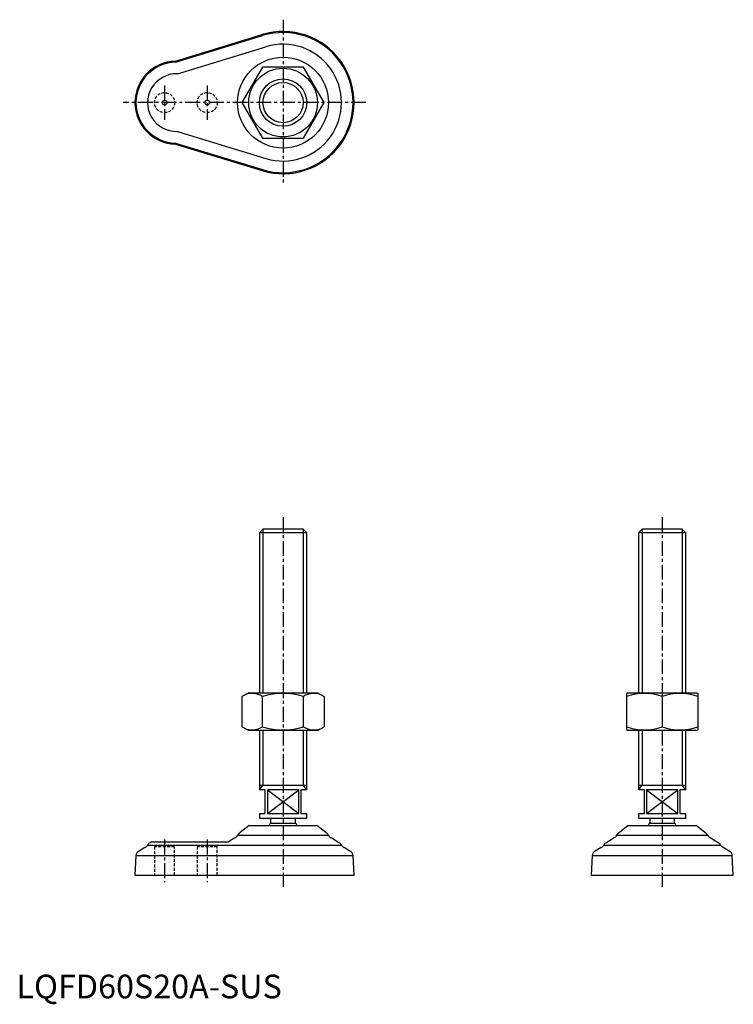
# Model space of a CAD drawing. Extents: x 1 to 302, y -3 to 413.
import ezdxf

# ---------------------------------------------------------------- set-up
doc = ezdxf.new("R2010")
doc.units = 0
doc.header["$LTSCALE"] = 5
doc.linetypes.add('CENTER', pattern=[2, 1.25, -0.25, 0.25, -0.25])
doc.linetypes.add('HIDDEN', pattern=[0.375, 0.25, -0.125])
doc.layers.get('0').update_dxf_attribs({"linetype": 'CONTINUOUS'})
for name, color, linetype in [('1', 1, 'CENTER'), ('2', 2, 'HIDDEN'), ('3', 3, 'CONTINUOUS')]:
    doc.layers.add(name, color=color, linetype=linetype)
doc.styles.add('STANDARD1', font='txt')

msp = doc.modelspace()

# ---------------------------------------------------------------- linework, layer by layer
for p, q in [((67.12, 395.5), (103.73, 406.69)), ((67.19, 395.06), (103.86, 406.27)), ((67.91, 390.14), (105.29, 401.57)), ((103.84, 393), (95.18, 378)), ((121.16, 393), (103.84, 393)), ((129.82, 378), (121.16, 393)), ((95.18, 378), (103.84, 363)), ((121.16, 363), (129.82, 378)), ((67.91, 365.86), (105.29, 354.43)), ((103.84, 363), (121.16, 363)), ((67.12, 360.5), (103.73, 349.31)), ((67.19, 360.94), (103.86, 349.73)), ((104.03, 198), (102.5, 196.47)), ((122.5, 196.47), (102.5, 196.47)), ((102.5, 196.47), (102.5, 129)), ((120.97, 198), (104.03, 198)), ((122.5, 196.47), (120.97, 198)), ((122.5, 129), (122.5, 196.47)), ((264.03, 198), (262.5, 196.47)), ((262.5, 196.47), (262.5, 129)), ((282.5, 196.47), (262.5, 196.47)), ((280.97, 198), (264.03, 198)), ((282.5, 196.47), (280.97, 198)), ((282.5, 129), (282.5, 196.47)), ((98, 129), (95.18, 127.37)), ((98, 129), (127, 129)), ((127, 129), (129.82, 127.37)), ((258, 129), (257.5, 128.71)), ((258, 129), (287, 129)), ((287, 129), (287.5, 128.71)), ((95.18, 127.37), (95.18, 114.63)), ((103.84, 114.63), (103.84, 127.37)), ((121.16, 114.63), (121.16, 127.37)), ((129.82, 127.37), (129.82, 114.63)), ((257.5, 128.71), (257.5, 113.29)), ((272.5, 127.37), (272.5, 114.63)), ((287.5, 128.71), (287.5, 113.29)), ((98, 113), (95.18, 114.63)), ((127, 113), (98, 113)), ((102.5, 113), (102.5, 88)), ((122.5, 88), (122.5, 113)), ((127, 113), (129.82, 114.63)), ((258, 113), (257.5, 113.29)), ((287, 113), (258, 113)), ((262.5, 113), (262.5, 88)), ((282.5, 88), (282.5, 113)), ((287, 113), (287.5, 113.29)), ((102.5, 90), (122.5, 90)), ((105, 88), (102.5, 88)), ((105, 78), (105, 88)), ((105.89, 88), (105.89, 78)), ((119.11, 88), (105.89, 88)), ((119.11, 78), (119.11, 88)), ((120, 88), (120, 78)), ((122.5, 88), (120, 88)), ((262.5, 90), (282.5, 90)), ((265, 88), (262.5, 88)), ((265, 78), (265, 88)), ((265.89, 88), (265.89, 78)), ((279.11, 88), (265.89, 88)), ((279.11, 78), (279.11, 88)), ((280, 88), (280, 78)), ((282.5, 88), (280, 88)), ((102.5, 78), (102.5, 76)), ((102.5, 78), (105, 78)), ((102.5, 76), (122.5, 76)), ((105.89, 78), (119.11, 78)), ((107.25, 76), (107.25, 74)), ((117.75, 74), (117.75, 76)), ((120, 78), (122.5, 78)), ((122.5, 76), (122.5, 78)), ((262.5, 78), (262.5, 76)), ((262.5, 78), (265, 78)), ((262.5, 76), (282.5, 76)), ((265.89, 78), (279.11, 78)), ((267.25, 76), (267.25, 74)), ((277.75, 74), (277.75, 76)), ((280, 78), (282.5, 78)), ((282.5, 76), (282.5, 78)), ((98.19, 73), (94.47, 69.93)), ((98.19, 73), (126.81, 73)), ((107.25, 74), (117.75, 74)), ((130.53, 69.93), (126.81, 73)), ((258.19, 73), (254.47, 69.93)), ((258.19, 73), (286.81, 73)), ((267.25, 74), (277.75, 74)), ((290.53, 69.93), (286.81, 73)), ((92.2, 67.8), (89.43, 66)), ((93.33, 68.87), (131.67, 68.87)), ((136.05, 65.69), (132.8, 67.8)), ((252.2, 67.8), (248.95, 65.69)), ((253.33, 68.87), (291.67, 68.87)), ((296.05, 65.69), (292.8, 67.8)), ((54.25, 63.72), (51.75, 62.09)), ((55.35, 64.7), (137.15, 64.7)), ((56.93, 66), (56.45, 65.69)), ((56.93, 66), (89.43, 66)), ((140.75, 62.09), (138.25, 63.72)), ((246.75, 63.72), (244.25, 62.09)), ((247.85, 64.7), (297.15, 64.7)), ((300.75, 62.09), (298.25, 63.72)), ((50.43, 60.3), (50, 52)), ((50.43, 60.3), (142.06, 60.3)), ((142.5, 52), (142.06, 60.3)), ((242.94, 60.3), (242.5, 52)), ((242.94, 60.3), (302.07, 60.3)), ((302.5, 52), (302.07, 60.3)), ((50, 52), (142.5, 52)), ((242.5, 52), (302.5, 52))]:
    msp.add_line(p, q)
for centre, radius in [((112.5, 378), 19.17), ((112.5, 378), 14.5), ((112.5, 378), 10), ((62.5, 378), 1), ((80.5, 378), 1)]:
    msp.add_circle(centre, radius)
for centre, radius, start, end in [((112.5, 378), 30, 253, 107), ((112.5, 378), 29.57, 253, 107), ((112.5, 378), 24.65, 253, 107), ((67.5, 378), 17.5, 91.2537, 268.7463), ((67.5, 378), 17.07, 91.053, 268.947), ((67.5, 378), 12.15, 88.0766, 271.9234), ((99.51, 121.04), 7.67, 124.3842, 124.3842), ((99.51, 120.96), 7.67, 235.6158, 235.6158), ((99.51, 121.04), 7.67, 55.6158, 115.6158), ((112.5, 100.05), 28.66, 72.412, 107.588), ((125.49, 121.04), 7.67, 55.6158, 55.6158), ((125.49, 120.96), 7.67, 304.3842, 304.3842), ((125.49, 121.04), 7.67, 64.3842, 124.3842), ((265, 107.05), 21.66, 69.7438, 110.2562), ((280, 107.05), 21.66, 69.7438, 110.2562), ((99.51, 120.96), 7.67, 244.3842, 304.3842), ((112.5, 141.95), 28.66, 252.412, 287.588), ((125.49, 120.96), 7.67, 235.6158, 295.6158), ((265, 134.95), 21.66, 249.7438, 290.2562), ((280, 134.95), 21.66, 249.7438, 290.2562), ((112.5, 69.63), 6.83, 140.2252, 150.4398), ((112.5, 69.63), 6.83, 29.5602, 39.7748), ((272.5, 69.63), 6.83, 140.2252, 150.4398), ((272.5, 69.63), 6.83, 29.5602, 39.7748), ((91.5, 69.68), 2.01, 290.4361, 336.0199), ((95.17, 68.05), 2.01, 110.4158, 156.0434), ((129.83, 68.05), 2.01, 23.9566, 69.5842), ((133.5, 69.68), 2.01, 203.9801, 249.5639), ((251.5, 69.68), 2.01, 290.4361, 336.0199), ((255.17, 68.05), 2.01, 110.4158, 156.0434), ((289.83, 68.05), 2.01, 23.9566, 69.5842), ((293.5, 69.68), 2.01, 203.9801, 249.5639), ((53.55, 65.6), 2.01, 290.4466, 333.4989), ((57.14, 63.81), 2.01, 110.4092, 153.4843), ((135.36, 63.81), 2.01, 26.5157, 69.5908), ((138.95, 65.6), 2.01, 206.5011, 249.5534), ((246.05, 65.6), 2.01, 290.4466, 333.4989), ((249.64, 63.81), 2.01, 110.4092, 153.4843), ((295.36, 63.81), 2.01, 26.5157, 69.5908), ((298.95, 65.6), 2.01, 206.5011, 249.5534), ((52.43, 60.21), 2, 109.8381, 177.2685), ((140.07, 60.21), 2, 2.7315, 70.1619), ((244.93, 60.21), 2, 109.8381, 177.2685), ((300.07, 60.21), 2, 2.7315, 70.1619)]:
    msp.add_arc(centre, radius, start, end)
at = {"layer": '1'}
for p, q in [((112.5, 413), (112.5, 343)), ((62.5, 385.25), (62.5, 370.75)), ((80.5, 385.25), (80.5, 370.75)), ((147.5, 378), (45, 378)), ((112.5, 203), (112.5, 47)), ((272.5, 203), (272.5, 47)), ((62.5, 67), (62.5, 49)), ((80.5, 67), (80.5, 49))]:
    msp.add_line(p, q, dxfattribs=at)
at = {"layer": '2'}
for p, q in [((66.75, 64), (58.25, 64)), ((58.25, 64), (58.25, 52)), ((66.75, 52), (66.75, 64)), ((84.75, 64), (76.25, 64)), ((76.25, 64), (76.25, 52)), ((84.75, 52), (84.75, 64))]:
    msp.add_line(p, q, dxfattribs=at)
for centre in [(62.5, 378), (80.5, 378)]:
    msp.add_circle(centre, 4.25, dxfattribs=at)
at = {"layer": '3'}
for p, q in [((104.03, 198), (104.03, 129)), ((120.97, 198), (120.97, 129)), ((264.03, 198), (264.03, 129)), ((280.97, 198), (280.97, 129)), ((104.03, 113), (104.03, 90)), ((120.97, 113), (120.97, 90)), ((264.03, 113), (264.03, 90)), ((280.97, 113), (280.97, 90)), ((102.5, 88), (104.03, 90)), ((105.89, 88), (119.11, 78)), ((105.89, 78), (119.11, 88)), ((122.5, 88), (120.97, 90)), ((262.5, 88), (264.03, 90)), ((265.89, 88), (279.11, 78)), ((265.89, 78), (279.11, 88)), ((282.5, 88), (280.97, 90))]:
    msp.add_line(p, q, dxfattribs=at)
msp.add_circle((112.5, 378), 8.47, dxfattribs=at)

# ---------------------------------------------------------------- texts
at = {"color": 3, "style": 'STANDARD1'}
msp.add_text('LQFD60S20A-SUS', height=10, dxfattribs=at).set_placement((0, 0))

doc.saveas('drawing.dxf')
